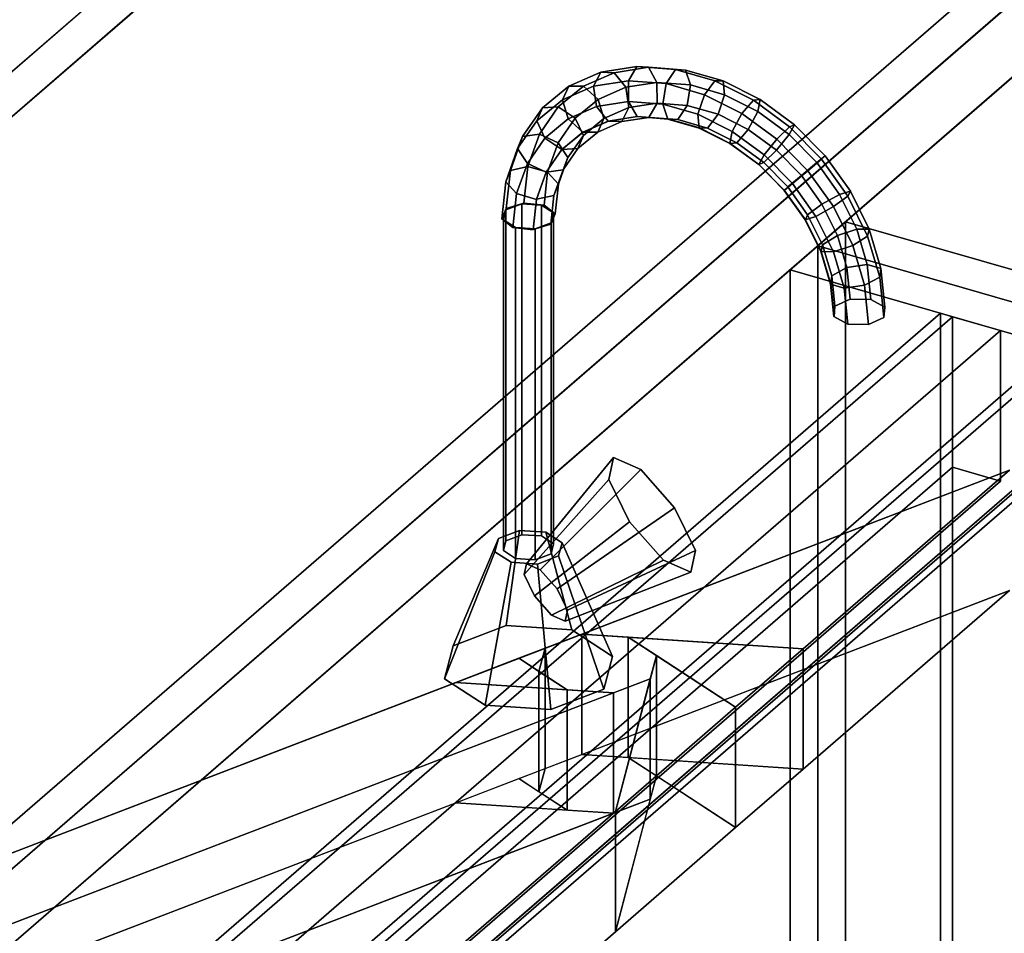
# Model space of a CAD drawing. Extents: x -1561 to 3499, y -2299 to 2343.
# Drawn here: x -855 to -571, y 14 to 277 of the extents above; entities that cross this region are included whole.
import ezdxf

# ---------------------------------------------------------------- set-up
doc = ezdxf.new("R2010")
doc.units = 0
doc.layers.add('layer0', color=7, linetype='CONTINUOUS')

# ---------------------------------------------------------------- blocks, each defined once
blk = doc.blocks.new('PF_OBJECT13')
at = {"layer": 'layer0'}
for p, q in [((-873.7, -53.2), (-589.7, 192.75)), ((-589.7, 192.75), (-873.7, -53.2)), ((-586.23, 191.75), (-870.23, -54.2)), ((-870.23, -54.2), (-586.23, 191.75)), ((-589.7, 192.75), (-589.7, -430.79)), ((-589.7, -430.79), (-589.7, 192.75)), ((-589.7, 192.75), (-586.23, 191.75)), ((-586.23, 191.75), (-589.7, 192.75)), ((-586.23, -431.79), (-586.23, 191.75)), ((-586.23, 191.75), (-586.23, -431.79))]:
    blk.add_line(p, q, dxfattribs=at)
blk = doc.blocks.new('PF_OBJECT14')
at = {"layer": 'layer0'}
for p, q in [((-586.23, 191.75), (-870.23, -54.2)), ((-870.23, -54.2), (-586.23, 191.75)), ((-572.38, 187.75), (-586.23, 191.75)), ((-586.23, 148.45), (-586.23, 191.75)), ((-586.23, 191.75), (-572.38, 187.75)), ((-586.23, 191.75), (-586.23, 148.45)), ((-856.38, -58.2), (-572.38, 187.75)), ((-572.38, 187.75), (-856.38, -58.2)), ((-572.38, 187.75), (-572.38, 144.45)), ((-572.38, 144.45), (-572.38, 187.75)), ((-870.23, -97.5), (-586.23, 148.45)), ((-586.23, 148.45), (-870.23, -97.5)), ((-586.23, 148.45), (-572.38, 144.45)), ((-572.38, 144.45), (-586.23, 148.45)), ((-572.38, 144.45), (-856.38, -101.5)), ((-856.38, -101.5), (-572.38, 144.45))]:
    blk.add_line(p, q, dxfattribs=at)
blk = doc.blocks.new('PF_OBJECT15')
at = {"layer": 'layer0'}
for p, q in [((-625, 212.18), (-633, 205.25)), ((-633, 205.25), (-625, 212.18)), ((-134.83, 70.68), (-625, 212.18)), ((-625, -411.36), (-625, 212.18)), ((-625, 212.18), (-134.83, 70.68)), ((-625, 212.18), (-625, -411.36)), ((-633, 205.25), (-142.83, 63.75)), ((-142.83, 63.75), (-633, 205.25)), ((-633, 205.25), (-633, -418.29)), ((-633, -418.29), (-633, 205.25))]:
    blk.add_line(p, q, dxfattribs=at)
blk = doc.blocks.new('PF_OBJECT37')
at = {"layer": 'layer0'}
for p, q in [((-617, 219.1), (-625, 212.18)), ((-625, 212.18), (-617, 219.1)), ((-126.83, 77.6), (-617, 219.1)), ((-617, -404.43), (-617, 219.1)), ((-617, 219.1), (-126.83, 77.6)), ((-617, 219.1), (-617, -404.43)), ((-625, 212.18), (-134.83, 70.68)), ((-134.83, 70.68), (-625, 212.18)), ((-625, 212.18), (-625, -411.36)), ((-625, -411.36), (-625, 212.18))]:
    blk.add_line(p, q, dxfattribs=at)
blk = doc.blocks.new('PF_OBJECT115')
at = {"layer": 'layer0'}
for p, q in [((-874.59, 30.67), (0, 788.08)), ((0, 788.08), (-874.59, 30.67)), ((0, 753.44), (-874.59, -3.97)), ((-874.59, -3.97), (0, 753.44)), ((-874.59, 30.67), (-569.84, 147.59)), ((-569.84, 147.59), (-692.93, 100.37)), ((-569.84, 147.59), (-629.21, 96.17)), ((-629.21, 96.17), (-569.84, 147.59)), ((-569.84, 112.95), (-874.59, -3.97)), ((-692.93, 65.72), (-569.84, 112.95)), ((-569.84, 112.95), (-629.21, 61.53)), ((-629.21, 61.53), (-569.84, 112.95)), ((-692.93, 100.37), (-703.55, 96.29)), ((-692.93, 65.72), (-692.93, 100.37)), ((-679.65, 99.49), (-692.93, 100.37)), ((-692.93, 100.37), (-692.93, 65.72)), ((-692.93, 100.37), (-629.21, 96.17)), ((-679.65, 64.85), (-679.65, 99.49)), ((-671.49, 94.18), (-679.65, 99.49)), ((-679.65, 99.49), (-679.65, 64.85)), ((-629.21, 96.17), (-679.65, 99.49)), ((-679.65, 99.49), (-648.68, 79.31)), ((-703.55, 96.29), (-711.07, 93.41)), ((-703.55, 96.29), (-705.3, 89.65)), ((-705.3, 89.65), (-703.55, 96.29)), ((-703.55, 96.29), (-703.55, 61.65)), ((-703.55, 61.65), (-703.55, 96.29)), ((-671.49, 94.18), (-683.3, 49.32)), ((-673.24, 87.54), (-671.49, 94.18)), ((-671.49, 59.54), (-671.49, 94.18)), ((-671.49, 94.18), (-671.49, 59.54)), ((-648.68, 79.31), (-671.49, 94.18)), ((-629.21, 96.17), (-648.68, 79.31)), ((-648.68, 79.31), (-629.21, 96.17)), ((-629.21, 96.17), (-629.21, 61.53)), ((-629.21, 61.53), (-629.21, 96.17)), ((-711.07, 93.41), (-729.21, 86.45)), ((-697.15, 84.34), (-711.07, 93.41)), ((-711.07, 93.41), (-705.3, 89.65)), ((-705.3, 89.65), (-705.3, 55.01)), ((-705.3, 55.01), (-705.3, 89.65)), ((-705.3, 89.65), (-697.15, 84.34)), ((-673.24, 87.54), (-916.84, -5.92)), ((-729.21, 86.45), (-874.59, 30.67)), ((-683.87, 83.46), (-729.21, 86.45)), ((-729.21, 86.45), (-697.15, 84.34)), ((-683.87, 83.46), (-673.24, 87.54)), ((-683.3, 49.32), (-673.24, 87.54)), ((-673.24, 52.9), (-673.24, 87.54)), ((-673.24, 87.54), (-673.24, 52.9)), ((-916.84, -5.92), (-683.87, 83.46)), ((-697.15, 84.34), (-697.15, 49.69)), ((-697.15, 49.69), (-697.15, 84.34)), ((-697.15, 84.34), (-683.87, 83.46)), ((-683.87, 83.46), (-683.87, 48.82)), ((-683.87, 48.82), (-683.87, 83.46)), ((-648.68, 79.31), (-683.3, 49.32)), ((-683.3, 49.32), (-648.68, 79.31)), ((-648.68, 79.31), (-648.68, 44.67)), ((-648.68, 44.67), (-648.68, 79.31)), ((-703.55, 61.65), (-692.93, 65.72)), ((-629.21, 61.53), (-692.93, 65.72)), ((-692.93, 65.72), (-679.65, 64.85)), ((-648.68, 44.67), (-679.65, 64.85)), ((-679.65, 64.85), (-629.21, 61.53)), ((-679.65, 64.85), (-671.49, 59.54)), ((-711.07, 58.76), (-703.55, 61.65)), ((-703.55, 61.65), (-705.3, 55.01)), ((-705.3, 55.01), (-703.55, 61.65)), ((-629.21, 61.53), (-648.68, 44.67)), ((-648.68, 44.67), (-629.21, 61.53)), ((-729.21, 51.81), (-711.07, 58.76)), ((-711.07, 58.76), (-697.15, 49.69)), ((-705.3, 55.01), (-711.07, 58.76)), ((-683.3, 14.68), (-671.49, 59.54)), ((-671.49, 59.54), (-673.24, 52.9)), ((-671.49, 59.54), (-648.68, 44.67)), ((-697.15, 49.69), (-705.3, 55.01)), ((-916.84, -40.56), (-673.24, 52.9)), ((-874.59, -3.97), (-729.21, 51.81)), ((-729.21, 51.81), (-683.87, 48.82)), ((-697.15, 49.69), (-729.21, 51.81)), ((-673.24, 52.9), (-683.87, 48.82)), ((-673.24, 52.9), (-683.3, 14.68)), ((-1110.69, -320.81), (-683.3, 49.32)), ((-683.87, 48.82), (-916.84, -40.56)), ((-683.3, 49.32), (-748.19, -6.87)), ((-683.87, 48.82), (-697.15, 49.69)), ((-683.3, 49.32), (-683.3, 14.68)), ((-683.3, 14.68), (-683.3, 49.32)), ((-648.68, 44.67), (-683.3, 14.68)), ((-683.3, 14.68), (-648.68, 44.67)), ((-683.3, 14.68), (-1110.69, -355.45)), ((-748.19, -41.51), (-683.3, 14.68))]:
    blk.add_line(p, q, dxfattribs=at)
blk = doc.blocks.new('PF_OBJECT116')
at = {"layer": 'layer0'}
for p, q in [((-750.28, -15.22), (-527.78, 177.47)), ((-527.78, 174.01), (-750.28, -18.68)), ((-761.26, 5.27), (-568.76, 171.98)), ((-568.76, 171.98), (-761.26, 5.27)), ((-761.26, 1.81), (-568.76, 168.52)), ((-568.76, 168.52), (-761.26, 1.81)), ((-557.78, 151.49), (-720.28, 10.76)), ((-720.28, 7.3), (-557.78, 148.03))]:
    blk.add_line(p, q, dxfattribs=at)
blk = doc.blocks.new('PF_OBJECT117')
at = {"layer": 'layer0'}
for p, q in [((-727.18, 1.33), (-548.39, 156.17)), ((-723.7, 6.84), (-556.2, 151.9)), ((-556.2, 151.9), (-723.7, 6.84)), ((-557.78, 148.03), (-720.28, 7.3))]:
    blk.add_line(p, q, dxfattribs=at)
blk = doc.blocks.new('PF_OBJECT119')
at = {"layer": 'layer0'}
for p, q in [((-1238, -67.55), (0, 1004.59)), ((0, 1004.59), (-1238, -67.55)), ((11.26, 1001.34), (-1226.74, -70.8)), ((-1226.74, -70.8), (11.26, 1001.34)), ((0, 788.08), (-1238, -284.06)), ((-1238, -284.06), (0, 788.08)), ((-1226.74, -287.31), (11.26, 784.83)), ((11.26, 784.83), (-1226.74, -287.31))]:
    blk.add_line(p, q, dxfattribs=at)
blk = doc.blocks.new('PF_OBJECT121')
at = {"layer": 'layer0'}
for p, q in [((-729.97, 96.99), (-716.98, 127.88)), ((-716.98, 127.88), (-729.97, 96.99)), ((-717.98, 124.08), (-716.98, 127.88)), ((-716.98, 127.88), (-717.98, 124.08)), ((-716.98, 127.88), (-710.9, 130.21)), ((-710.9, 130.21), (-716.98, 127.88)), ((-710.9, 130.21), (-714.79, 102.81)), ((-714.79, 102.81), (-710.9, 130.21)), ((-710.9, 130.21), (-703.32, 129.71)), ((-703.32, 129.71), (-710.9, 130.21)), ((-703.32, 129.71), (-695.82, 101.56)), ((-695.82, 101.56), (-703.32, 129.71)), ((-703.32, 129.71), (-698.66, 126.67)), ((-698.66, 126.67), (-703.32, 129.71)), ((-698.66, 126.67), (-699.66, 122.88)), ((-699.66, 122.88), (-698.66, 126.67)), ((-698.66, 126.67), (-684.17, 93.97)), ((-684.17, 93.97), (-698.66, 126.67)), ((-717.98, 124.08), (-732.46, 87.5)), ((-732.46, 87.5), (-717.98, 124.08)), ((-713.32, 121.05), (-717.98, 124.08)), ((-717.98, 124.08), (-713.32, 121.05)), ((-699.66, 122.88), (-705.73, 120.55)), ((-705.73, 120.55), (-699.66, 122.88)), ((-699.66, 122.88), (-686.67, 84.49)), ((-686.67, 84.49), (-699.66, 122.88)), ((-713.32, 121.05), (-720.82, 79.91)), ((-720.82, 79.91), (-713.32, 121.05)), ((-705.73, 120.55), (-713.32, 121.05)), ((-713.32, 121.05), (-705.73, 120.55)), ((-705.73, 120.55), (-701.85, 78.66)), ((-701.85, 78.66), (-705.73, 120.55)), ((-714.79, 102.81), (-729.97, 96.99)), ((-729.97, 96.99), (-714.79, 102.81)), ((-695.82, 101.56), (-714.79, 102.81)), ((-714.79, 102.81), (-695.82, 101.56)), ((-684.17, 93.97), (-695.82, 101.56)), ((-695.82, 101.56), (-684.17, 93.97)), ((-729.97, 96.99), (-732.46, 87.5)), ((-732.46, 87.5), (-729.97, 96.99)), ((-686.67, 84.49), (-684.17, 93.97)), ((-684.17, 93.97), (-686.67, 84.49)), ((-732.46, 87.5), (-720.82, 79.91)), ((-720.82, 79.91), (-732.46, 87.5)), ((-701.85, 78.66), (-686.67, 84.49)), ((-686.67, 84.49), (-701.85, 78.66)), ((-720.82, 79.91), (-701.85, 78.66)), ((-701.85, 78.66), (-720.82, 79.91))]:
    blk.add_line(p, q, dxfattribs=at)
blk = doc.blocks.new('PF_OBJECT122')
at = {"layer": 'layer0'}
for p, q in [((-714.81, 222.51), (-710.26, 224.26)), ((-710.26, 224.26), (-714.81, 222.51)), ((-710.26, 224.26), (-710.26, 129)), ((-710.26, 129), (-710.26, 224.26)), ((-710.26, 224.26), (-704.57, 223.89)), ((-704.57, 223.89), (-710.26, 224.26)), ((-715.56, 219.67), (-714.81, 222.51)), ((-714.81, 222.51), (-715.56, 219.67)), ((-714.81, 127.25), (-714.81, 222.51)), ((-714.81, 222.51), (-714.81, 127.25)), ((-704.57, 223.89), (-704.57, 128.62)), ((-704.57, 128.62), (-704.57, 223.89)), ((-704.57, 223.89), (-701.07, 221.61)), ((-701.07, 221.61), (-704.57, 223.89)), ((-701.07, 221.61), (-701.82, 218.76)), ((-701.82, 218.76), (-701.07, 221.61)), ((-701.07, 221.61), (-701.07, 126.35)), ((-701.07, 126.35), (-701.07, 221.61)), ((-712.07, 217.39), (-715.56, 219.67)), ((-715.56, 219.67), (-715.56, 124.41)), ((-715.56, 124.41), (-715.56, 219.67)), ((-715.56, 219.67), (-712.07, 217.39)), ((-701.82, 218.76), (-706.37, 217.02)), ((-706.37, 217.02), (-701.82, 218.76)), ((-701.82, 218.76), (-701.82, 123.5)), ((-701.82, 123.5), (-701.82, 218.76)), ((-706.37, 217.02), (-712.07, 217.39)), ((-712.07, 217.39), (-712.07, 122.13)), ((-712.07, 122.13), (-712.07, 217.39)), ((-712.07, 217.39), (-706.37, 217.02)), ((-706.37, 217.02), (-706.37, 121.75)), ((-706.37, 121.75), (-706.37, 217.02)), ((-710.26, 129), (-714.81, 127.25)), ((-714.81, 127.25), (-710.26, 129)), ((-704.57, 128.62), (-710.26, 129)), ((-710.26, 129), (-704.57, 128.62)), ((-701.07, 126.35), (-704.57, 128.62)), ((-704.57, 128.62), (-701.07, 126.35)), ((-714.81, 127.25), (-715.56, 124.41)), ((-715.56, 124.41), (-714.81, 127.25)), ((-701.82, 123.5), (-701.07, 126.35)), ((-701.07, 126.35), (-701.82, 123.5)), ((-715.56, 124.41), (-712.07, 122.13)), ((-712.07, 122.13), (-715.56, 124.41)), ((-712.07, 122.13), (-706.37, 121.75)), ((-706.37, 121.75), (-712.07, 122.13)), ((-706.37, 121.75), (-701.82, 123.5)), ((-701.82, 123.5), (-706.37, 121.75))]:
    blk.add_line(p, q, dxfattribs=at)
blk = doc.blocks.new('PF_OBJECT123')
at = {"layer": 'layer0'}
for p, q in [((-677.14, 263.74), (-687.53, 262.12)), ((-687.53, 262.12), (-677.14, 263.74)), ((-677.14, 263.74), (-679.51, 259.66)), ((-679.51, 259.66), (-677.14, 263.74)), ((-666.03, 262.9), (-677.14, 263.74)), ((-673.76, 263.55), (-677.14, 263.74)), ((-677.14, 263.74), (-666.03, 262.9)), ((-677.14, 263.74), (-673.76, 263.55)), ((-687.53, 262.12), (-696.72, 258.09)), ((-696.72, 258.09), (-687.53, 262.12)), ((-683.69, 262), (-692.48, 258.15)), ((-692.48, 258.15), (-683.69, 262)), ((-687.53, 262.12), (-689.6, 258.08)), ((-689.6, 258.08), (-687.53, 262.12)), ((-683.69, 262), (-687.53, 262.12)), ((-687.53, 262.12), (-683.69, 262)), ((-673.76, 263.55), (-683.69, 262)), ((-683.69, 262), (-673.76, 263.55)), ((-680.32, 257.8), (-683.69, 262)), ((-683.69, 262), (-680.32, 257.8)), ((-663.13, 262.74), (-673.76, 263.55)), ((-671.33, 259.21), (-673.76, 263.55)), ((-673.76, 263.55), (-663.13, 262.74)), ((-673.76, 263.55), (-671.33, 259.21)), ((-666.03, 262.9), (-668.71, 258.84)), ((-668.71, 258.84), (-666.03, 262.9)), ((-654.66, 259.62), (-666.03, 262.9)), ((-663.13, 262.74), (-666.03, 262.9)), ((-666.03, 262.9), (-654.66, 259.62)), ((-666.03, 262.9), (-663.13, 262.74)), ((-652.26, 259.61), (-663.13, 262.74)), ((-661.71, 258.47), (-663.13, 262.74)), ((-663.13, 262.74), (-652.26, 259.61)), ((-663.13, 262.74), (-661.71, 258.47)), ((-696.72, 258.09), (-704.33, 251.84)), ((-704.33, 251.84), (-696.72, 258.09)), ((-692.48, 258.15), (-699.75, 252.17)), ((-699.75, 252.17), (-692.48, 258.15)), ((-696.72, 258.09), (-698.53, 254.17)), ((-698.53, 254.17), (-696.72, 258.09)), ((-689.6, 258.08), (-698.53, 254.17)), ((-698.53, 254.17), (-689.6, 258.08)), ((-692.48, 258.15), (-696.72, 258.09)), ((-696.72, 258.09), (-692.48, 258.15)), ((-688.28, 254.32), (-692.48, 258.15)), ((-692.48, 258.15), (-688.28, 254.32)), ((-679.51, 259.66), (-689.6, 258.08)), ((-689.6, 258.08), (-679.51, 259.66)), ((-689.6, 258.08), (-688.69, 252.26)), ((-688.69, 252.26), (-689.6, 258.08)), ((-671.33, 259.21), (-680.32, 257.8)), ((-680.32, 257.8), (-671.33, 259.21)), ((-668.71, 258.84), (-679.51, 259.66)), ((-679.51, 259.66), (-679.48, 253.7)), ((-679.51, 259.66), (-668.71, 258.84)), ((-679.48, 253.7), (-679.51, 259.66)), ((-661.71, 258.47), (-671.33, 259.21)), ((-671.29, 253.24), (-671.33, 259.21)), ((-671.33, 259.21), (-661.71, 258.47)), ((-671.33, 259.21), (-671.29, 253.24)), ((-668.71, 258.84), (-669.62, 252.95)), ((-669.62, 252.95), (-668.71, 258.84)), ((-657.67, 255.65), (-668.71, 258.84)), ((-668.71, 258.84), (-657.67, 255.65)), ((-662.6, 252.58), (-661.71, 258.47)), ((-661.71, 258.47), (-662.6, 252.58)), ((-651.88, 255.63), (-661.71, 258.47)), ((-661.71, 258.47), (-651.88, 255.63)), ((-654.66, 259.62), (-657.67, 255.65)), ((-657.67, 255.65), (-654.66, 259.62)), ((-643.54, 254.04), (-654.66, 259.62)), ((-652.26, 259.61), (-654.66, 259.62)), ((-654.66, 259.62), (-643.54, 254.04)), ((-654.66, 259.62), (-652.26, 259.61)), ((-641.63, 254.28), (-652.26, 259.61)), ((-651.88, 255.63), (-652.26, 259.61)), ((-652.26, 259.61), (-641.63, 254.28)), ((-652.26, 259.61), (-651.88, 255.63)), ((-680.32, 257.8), (-688.28, 254.32)), ((-688.28, 254.32), (-680.32, 257.8)), ((-679.4, 251.97), (-680.32, 257.8)), ((-680.32, 257.8), (-679.4, 251.97)), ((-657.67, 255.65), (-659.53, 250.04)), ((-659.53, 250.04), (-657.67, 255.65)), ((-646.87, 250.24), (-657.67, 255.65)), ((-657.67, 255.65), (-646.87, 250.24)), ((-653.73, 250.02), (-651.88, 255.63)), ((-651.88, 255.63), (-653.73, 250.02)), ((-642.25, 250.81), (-651.88, 255.63)), ((-651.88, 255.63), (-642.25, 250.81)), ((-698.53, 254.17), (-705.92, 248.1)), ((-705.92, 248.1), (-698.53, 254.17)), ((-698.53, 254.17), (-696.85, 248.69)), ((-696.85, 248.69), (-698.53, 254.17)), ((-688.28, 254.32), (-694.86, 248.91)), ((-694.86, 248.91), (-688.28, 254.32)), ((-679.48, 253.7), (-688.69, 252.26)), ((-688.69, 252.26), (-679.48, 253.7)), ((-686.58, 248.83), (-688.28, 254.32)), ((-688.28, 254.32), (-686.58, 248.83)), ((-669.62, 252.95), (-679.48, 253.7)), ((-679.48, 253.7), (-677.07, 249.34)), ((-679.48, 253.7), (-669.62, 252.95)), ((-677.07, 249.34), (-679.48, 253.7)), ((-671.29, 253.24), (-679.4, 251.97)), ((-679.4, 251.97), (-671.29, 253.24)), ((-673.65, 249.14), (-671.29, 253.24)), ((-671.29, 253.24), (-673.65, 249.14)), ((-662.6, 252.58), (-671.29, 253.24)), ((-671.29, 253.24), (-662.6, 252.58)), ((-659.53, 250.04), (-669.62, 252.95)), ((-669.62, 252.95), (-668.21, 248.66)), ((-669.62, 252.95), (-659.53, 250.04)), ((-668.21, 248.66), (-669.62, 252.95)), ((-665.28, 248.51), (-662.6, 252.58)), ((-662.6, 252.58), (-665.28, 248.51)), ((-653.73, 250.02), (-662.6, 252.58)), ((-662.6, 252.58), (-653.73, 250.02)), ((-643.54, 254.04), (-646.87, 250.24)), ((-646.87, 250.24), (-643.54, 254.04)), ((-641.63, 254.28), (-643.54, 254.04)), ((-643.54, 254.04), (-641.63, 254.28)), ((-633.16, 246.42), (-643.54, 254.04)), ((-643.54, 254.04), (-633.16, 246.42)), ((-642.25, 250.81), (-641.63, 254.28)), ((-641.63, 254.28), (-642.25, 250.81)), ((-631.7, 246.99), (-641.63, 254.28)), ((-641.63, 254.28), (-631.7, 246.99)), ((-704.33, 251.84), (-710.01, 243.64)), ((-710.01, 243.64), (-704.33, 251.84)), ((-704.33, 251.84), (-705.92, 248.1)), ((-705.92, 248.1), (-704.33, 251.84)), ((-699.75, 252.17), (-705.18, 244.33)), ((-705.18, 244.33), (-699.75, 252.17)), ((-699.75, 252.17), (-704.33, 251.84)), ((-704.33, 251.84), (-699.75, 252.17)), ((-694.86, 248.91), (-699.75, 252.17)), ((-699.75, 252.17), (-694.86, 248.91)), ((-688.69, 252.26), (-696.85, 248.69)), ((-696.85, 248.69), (-688.69, 252.26)), ((-688.69, 252.26), (-685.34, 248.04)), ((-685.34, 248.04), (-688.69, 252.26)), ((-679.4, 251.97), (-686.58, 248.83)), ((-686.58, 248.83), (-679.4, 251.97)), ((-681.46, 247.92), (-679.4, 251.97)), ((-679.4, 251.97), (-681.46, 247.92)), ((-649.67, 245.09), (-659.53, 250.04)), ((-659.53, 250.04), (-659.16, 246.05)), ((-659.53, 250.04), (-649.67, 245.09)), ((-659.16, 246.05), (-659.53, 250.04)), ((-656.74, 246.04), (-653.73, 250.02)), ((-653.73, 250.02), (-656.74, 246.04)), ((-645.04, 245.67), (-653.73, 250.02)), ((-653.73, 250.02), (-645.04, 245.67)), ((-646.87, 250.24), (-649.67, 245.09)), ((-649.67, 245.09), (-646.87, 250.24)), ((-636.78, 242.84), (-646.87, 250.24)), ((-646.87, 250.24), (-636.78, 242.84)), ((-645.04, 245.67), (-642.25, 250.81)), ((-642.25, 250.81), (-645.04, 245.67)), ((-633.27, 244.22), (-642.25, 250.81)), ((-642.25, 250.81), (-633.27, 244.22)), ((-705.92, 248.1), (-711.44, 240.13)), ((-711.44, 240.13), (-705.92, 248.1)), ((-705.92, 248.1), (-703.6, 243.14)), ((-703.6, 243.14), (-705.92, 248.1)), ((-696.85, 248.69), (-703.6, 243.14)), ((-703.6, 243.14), (-696.85, 248.69)), ((-694.86, 248.91), (-699.78, 241.81)), ((-699.78, 241.81), (-694.86, 248.91)), ((-696.85, 248.69), (-692.66, 244.83)), ((-692.66, 244.83), (-696.85, 248.69)), ((-692.52, 243.95), (-694.86, 248.91)), ((-694.86, 248.91), (-692.52, 243.95)), ((-692.66, 244.83), (-685.34, 248.04)), ((-685.34, 248.04), (-692.66, 244.83)), ((-685.29, 248.08), (-692.61, 244.88)), ((-692.61, 244.88), (-685.29, 248.08)), ((-686.58, 248.83), (-692.52, 243.95)), ((-692.52, 243.95), (-686.58, 248.83)), ((-688.37, 244.89), (-686.58, 248.83)), ((-686.58, 248.83), (-688.37, 244.89)), ((-681.46, 247.92), (-688.37, 244.89)), ((-688.37, 244.89), (-681.46, 247.92)), ((-685.34, 248.04), (-677.07, 249.34)), ((-677.07, 249.34), (-685.34, 248.04)), ((-685.34, 248.04), (-685.29, 248.08)), ((-685.29, 248.08), (-685.34, 248.04)), ((-677.02, 249.38), (-685.29, 248.08)), ((-685.29, 248.08), (-677.02, 249.38)), ((-685.29, 248.08), (-681.46, 247.92)), ((-681.46, 247.92), (-685.29, 248.08)), ((-673.65, 249.14), (-681.46, 247.92)), ((-681.46, 247.92), (-673.65, 249.14)), ((-677.07, 249.34), (-677.02, 249.38)), ((-677.02, 249.38), (-677.07, 249.34)), ((-677.07, 249.34), (-668.21, 248.66)), ((-668.21, 248.66), (-677.07, 249.34)), ((-668.16, 248.7), (-677.02, 249.38)), ((-677.02, 249.38), (-673.65, 249.14)), ((-677.02, 249.38), (-668.16, 248.7)), ((-673.65, 249.14), (-677.02, 249.38)), ((-665.28, 248.51), (-673.65, 249.14)), ((-673.65, 249.14), (-665.28, 248.51)), ((-668.21, 248.66), (-668.16, 248.7)), ((-668.16, 248.7), (-668.21, 248.66)), ((-668.21, 248.66), (-659.16, 246.05)), ((-659.16, 246.05), (-668.21, 248.66)), ((-659.11, 246.09), (-668.16, 248.7)), ((-668.16, 248.7), (-665.28, 248.51)), ((-668.16, 248.7), (-659.11, 246.09)), ((-665.28, 248.51), (-668.16, 248.7)), ((-656.74, 246.04), (-665.28, 248.51)), ((-665.28, 248.51), (-656.74, 246.04)), ((-633.27, 244.22), (-631.7, 246.99)), ((-631.7, 246.99), (-633.27, 244.22)), ((-631.7, 246.99), (-633.16, 246.42)), ((-633.16, 246.42), (-631.7, 246.99)), ((-622.91, 238.07), (-631.7, 246.99)), ((-631.7, 246.99), (-622.91, 238.07)), ((-705.18, 244.33), (-710.01, 243.64)), ((-710.01, 243.64), (-705.18, 244.33)), ((-705.18, 244.33), (-708.54, 234.96)), ((-708.54, 234.96), (-705.18, 244.33)), ((-699.78, 241.81), (-705.18, 244.33)), ((-705.18, 244.33), (-699.78, 241.81)), ((-698.72, 239.86), (-692.66, 244.83)), ((-692.66, 244.83), (-698.72, 239.86)), ((-692.61, 244.88), (-698.67, 239.9)), ((-698.67, 239.9), (-692.61, 244.88)), ((-692.52, 243.95), (-696.96, 237.54)), ((-696.96, 237.54), (-692.52, 243.95)), ((-688.37, 244.89), (-694.09, 240.19)), ((-694.09, 240.19), (-688.37, 244.89)), ((-694.09, 240.19), (-692.52, 243.95)), ((-692.52, 243.95), (-694.09, 240.19)), ((-692.66, 244.83), (-692.61, 244.88)), ((-692.61, 244.88), (-692.66, 244.83)), ((-692.61, 244.88), (-688.37, 244.89)), ((-688.37, 244.89), (-692.61, 244.88)), ((-659.16, 246.05), (-659.11, 246.09)), ((-659.11, 246.09), (-659.16, 246.05)), ((-659.16, 246.05), (-650.3, 241.61)), ((-650.3, 241.61), (-659.16, 246.05)), ((-650.25, 241.65), (-659.11, 246.09)), ((-659.11, 246.09), (-656.74, 246.04)), ((-659.11, 246.09), (-650.25, 241.65)), ((-656.74, 246.04), (-659.11, 246.09)), ((-648.37, 241.85), (-656.74, 246.04)), ((-656.74, 246.04), (-648.37, 241.85)), ((-649.67, 245.09), (-650.3, 241.61)), ((-650.3, 241.61), (-649.67, 245.09)), ((-640.46, 238.33), (-649.67, 245.09)), ((-649.67, 245.09), (-640.46, 238.33)), ((-648.37, 241.85), (-645.04, 245.67)), ((-645.04, 245.67), (-648.37, 241.85)), ((-636.93, 239.71), (-645.04, 245.67)), ((-645.04, 245.67), (-636.93, 239.71)), ((-636.93, 239.71), (-633.27, 244.22)), ((-633.27, 244.22), (-636.93, 239.71)), ((-633.16, 246.42), (-636.78, 242.84)), ((-636.78, 242.84), (-633.16, 246.42)), ((-625.31, 236.14), (-633.27, 244.22)), ((-633.27, 244.22), (-625.31, 236.14)), ((-623.96, 237.09), (-633.16, 246.42)), ((-633.16, 246.42), (-623.96, 237.09)), ((-710.01, 243.64), (-713.52, 233.84)), ((-713.52, 233.84), (-710.01, 243.64)), ((-710.01, 243.64), (-711.44, 240.13)), ((-711.44, 240.13), (-710.01, 243.64)), ((-703.6, 243.14), (-708.64, 235.86)), ((-708.64, 235.86), (-703.6, 243.14)), ((-703.6, 243.14), (-698.72, 239.86)), ((-698.72, 239.86), (-703.6, 243.14)), ((-699.78, 241.81), (-702.82, 233.33)), ((-702.82, 233.33), (-699.78, 241.81)), ((-696.96, 237.54), (-699.78, 241.81)), ((-699.78, 241.81), (-696.96, 237.54)), ((-650.3, 241.61), (-650.25, 241.65)), ((-650.25, 241.65), (-650.3, 241.61)), ((-650.3, 241.61), (-642.03, 235.54)), ((-642.03, 235.54), (-650.3, 241.61)), ((-650.25, 241.65), (-648.37, 241.85)), ((-648.37, 241.85), (-650.25, 241.65)), ((-641.98, 235.58), (-650.25, 241.65)), ((-650.25, 241.65), (-641.98, 235.58)), ((-640.56, 236.12), (-648.37, 241.85)), ((-648.37, 241.85), (-640.56, 236.12)), ((-636.78, 242.84), (-640.46, 238.33)), ((-640.46, 238.33), (-636.78, 242.84)), ((-627.85, 233.77), (-636.78, 242.84)), ((-636.78, 242.84), (-627.85, 233.77)), ((-711.44, 240.13), (-714.86, 230.61)), ((-714.86, 230.61), (-711.44, 240.13)), ((-711.44, 240.13), (-708.64, 235.86)), ((-708.64, 235.86), (-711.44, 240.13)), ((-703.24, 233.32), (-698.72, 239.86)), ((-698.72, 239.86), (-703.24, 233.32)), ((-698.67, 239.9), (-703.19, 233.37)), ((-703.19, 233.37), (-698.67, 239.9)), ((-698.72, 239.86), (-698.67, 239.9)), ((-698.67, 239.9), (-698.72, 239.86)), ((-698.67, 239.9), (-694.09, 240.19)), ((-694.09, 240.19), (-698.67, 239.9)), ((-694.09, 240.19), (-698.37, 234.02)), ((-698.37, 234.02), (-694.09, 240.19)), ((-640.46, 238.33), (-642.03, 235.54)), ((-642.03, 235.54), (-640.46, 238.33)), ((-640.56, 236.12), (-636.93, 239.71)), ((-636.93, 239.71), (-640.56, 236.12)), ((-632.3, 230.05), (-640.46, 238.33)), ((-640.46, 238.33), (-632.3, 230.05)), ((-629.75, 232.42), (-636.93, 239.71)), ((-636.93, 239.71), (-629.75, 232.42)), ((-708.64, 235.86), (-711.76, 227.17)), ((-711.76, 227.17), (-708.64, 235.86)), ((-708.64, 235.86), (-703.24, 233.32)), ((-703.24, 233.32), (-708.64, 235.86)), ((-696.96, 237.54), (-699.7, 229.89)), ((-699.7, 229.89), (-696.96, 237.54)), ((-698.37, 234.02), (-696.96, 237.54)), ((-696.96, 237.54), (-698.37, 234.02)), ((-642.03, 235.54), (-641.98, 235.58)), ((-641.98, 235.58), (-642.03, 235.54)), ((-642.03, 235.54), (-634.71, 228.11)), ((-634.71, 228.11), (-642.03, 235.54)), ((-641.98, 235.58), (-640.56, 236.12)), ((-640.56, 236.12), (-641.98, 235.58)), ((-634.66, 228.15), (-641.98, 235.58)), ((-641.98, 235.58), (-634.66, 228.15)), ((-633.65, 229.1), (-640.56, 236.12)), ((-640.56, 236.12), (-633.65, 229.1)), ((-629.75, 232.42), (-625.31, 236.14)), ((-625.31, 236.14), (-629.75, 232.42)), ((-623.96, 237.09), (-627.85, 233.77)), ((-627.85, 233.77), (-623.96, 237.09)), ((-625.31, 236.14), (-622.91, 238.07)), ((-622.91, 238.07), (-625.31, 236.14)), ((-618.73, 226.93), (-625.31, 236.14)), ((-625.31, 236.14), (-618.73, 226.93)), ((-622.91, 238.07), (-623.96, 237.09)), ((-623.96, 237.09), (-622.91, 238.07)), ((-616.36, 226.44), (-623.96, 237.09)), ((-623.96, 237.09), (-616.36, 226.44)), ((-615.64, 227.89), (-622.91, 238.07)), ((-622.91, 238.07), (-615.64, 227.89)), ((-713.52, 233.84), (-714.86, 230.61)), ((-714.86, 230.61), (-713.52, 233.84)), ((-713.52, 233.84), (-714.71, 222.88)), ((-714.71, 222.88), (-713.52, 233.84)), ((-708.54, 234.96), (-713.52, 233.84)), ((-713.52, 233.84), (-708.54, 234.96)), ((-708.54, 234.96), (-709.68, 224.48)), ((-709.68, 224.48), (-708.54, 234.96)), ((-702.82, 233.33), (-708.54, 234.96)), ((-708.54, 234.96), (-702.82, 233.33)), ((-706.04, 225.52), (-703.24, 233.32)), ((-703.24, 233.32), (-706.04, 225.52)), ((-703.19, 233.37), (-705.99, 225.56)), ((-705.99, 225.56), (-703.19, 233.37)), ((-702.82, 233.33), (-703.85, 223.84)), ((-703.85, 223.84), (-702.82, 233.33)), ((-703.24, 233.32), (-703.19, 233.37)), ((-703.19, 233.37), (-703.24, 233.32)), ((-703.19, 233.37), (-698.37, 234.02)), ((-698.37, 234.02), (-703.19, 233.37)), ((-699.7, 229.89), (-702.82, 233.33)), ((-702.82, 233.33), (-699.7, 229.89)), ((-698.37, 234.02), (-701.01, 226.66)), ((-701.01, 226.66), (-698.37, 234.02)), ((-627.85, 233.77), (-632.3, 230.05)), ((-632.3, 230.05), (-627.85, 233.77)), ((-620.46, 223.43), (-627.85, 233.77)), ((-627.85, 233.77), (-620.46, 223.43)), ((-714.86, 230.61), (-716.01, 219.97)), ((-716.01, 219.97), (-714.86, 230.61)), ((-714.86, 230.61), (-711.76, 227.17)), ((-711.76, 227.17), (-714.86, 230.61)), ((-701.01, 226.66), (-699.7, 229.89)), ((-699.7, 229.89), (-701.01, 226.66)), ((-699.7, 229.89), (-700.63, 221.33)), ((-700.63, 221.33), (-699.7, 229.89)), ((-632.3, 230.05), (-634.71, 228.11)), ((-634.71, 228.11), (-632.3, 230.05)), ((-633.65, 229.1), (-629.75, 232.42)), ((-629.75, 232.42), (-633.65, 229.1)), ((-625.55, 220.61), (-632.3, 230.05)), ((-632.3, 230.05), (-625.55, 220.61)), ((-623.81, 224.11), (-629.75, 232.42)), ((-629.75, 232.42), (-623.81, 224.11)), ((-711.76, 227.17), (-712.81, 217.45)), ((-712.81, 217.45), (-711.76, 227.17)), ((-711.76, 227.17), (-706.04, 225.52)), ((-706.04, 225.52), (-711.76, 227.17)), ((-634.71, 228.11), (-634.66, 228.15)), ((-634.66, 228.15), (-634.71, 228.11)), ((-634.71, 228.11), (-628.65, 219.63)), ((-628.65, 219.63), (-634.71, 228.11)), ((-634.66, 228.15), (-633.65, 229.1)), ((-633.65, 229.1), (-634.66, 228.15)), ((-628.6, 219.67), (-634.66, 228.15)), ((-634.66, 228.15), (-628.6, 219.67)), ((-627.93, 221.09), (-633.65, 229.1)), ((-633.65, 229.1), (-627.93, 221.09)), ((-623.81, 224.11), (-618.73, 226.93)), ((-618.73, 226.93), (-623.81, 224.11)), ((-618.73, 226.93), (-615.64, 227.89)), ((-615.64, 227.89), (-618.73, 226.93)), ((-613.81, 216.99), (-618.73, 226.93)), ((-618.73, 226.93), (-613.81, 216.99)), ((-615.64, 227.89), (-616.36, 226.44)), ((-616.36, 226.44), (-615.64, 227.89)), ((-610.21, 216.91), (-615.64, 227.89)), ((-615.64, 227.89), (-610.21, 216.91)), ((-714.71, 222.88), (-709.68, 224.48)), ((-709.68, 224.48), (-714.71, 222.88)), ((-709.68, 224.48), (-714.71, 222.88)), ((-709.68, 224.48), (-703.85, 223.84)), ((-703.85, 223.84), (-709.68, 224.48)), ((-703.85, 223.84), (-709.68, 224.48)), ((-706.99, 216.79), (-706.04, 225.52)), ((-706.04, 225.52), (-706.99, 216.79)), ((-705.99, 225.56), (-706.94, 216.83)), ((-706.94, 216.83), (-705.99, 225.56)), ((-706.04, 225.52), (-705.99, 225.56)), ((-705.99, 225.56), (-706.04, 225.52)), ((-705.99, 225.56), (-701.01, 226.66)), ((-701.01, 226.66), (-705.99, 225.56)), ((-701.01, 226.66), (-701.9, 218.41)), ((-701.9, 218.41), (-701.01, 226.66)), ((-627.93, 221.09), (-623.81, 224.11)), ((-623.81, 224.11), (-627.93, 221.09)), ((-619.37, 215.14), (-623.81, 224.11)), ((-623.81, 224.11), (-619.37, 215.14)), ((-616.36, 226.44), (-620.46, 223.43)), ((-620.46, 223.43), (-616.36, 226.44)), ((-610.67, 214.96), (-616.36, 226.44)), ((-616.36, 226.44), (-610.67, 214.96)), ((-716.01, 219.97), (-714.71, 222.88)), ((-714.71, 222.88), (-716.01, 219.97)), ((-714.71, 222.88), (-716.01, 219.97)), ((-703.85, 223.84), (-700.63, 221.33)), ((-700.63, 221.33), (-703.85, 223.84)), ((-700.63, 221.33), (-703.85, 223.84)), ((-700.63, 221.33), (-701.9, 218.41)), ((-701.9, 218.41), (-700.63, 221.33)), ((-701.9, 218.41), (-700.63, 221.33)), ((-620.46, 223.43), (-625.55, 220.61)), ((-625.55, 220.61), (-620.46, 223.43)), ((-614.94, 212.27), (-620.46, 223.43)), ((-620.46, 223.43), (-614.94, 212.27)), ((-712.81, 217.45), (-716.01, 219.97)), ((-716.01, 219.97), (-712.81, 217.45)), ((-716.01, 219.97), (-712.81, 217.45)), ((-701.9, 218.41), (-706.94, 216.83)), ((-706.94, 216.83), (-701.9, 218.41)), ((-706.94, 216.83), (-701.9, 218.41)), ((-625.55, 220.61), (-628.65, 219.63)), ((-628.65, 219.63), (-625.55, 220.61)), ((-628.65, 219.63), (-628.6, 219.67)), ((-628.6, 219.67), (-628.65, 219.63)), ((-628.65, 219.63), (-624.13, 210.48)), ((-624.13, 210.48), (-628.65, 219.63)), ((-628.6, 219.67), (-627.93, 221.09)), ((-627.93, 221.09), (-628.6, 219.67)), ((-624.08, 210.53), (-628.6, 219.67)), ((-628.6, 219.67), (-624.08, 210.53)), ((-623.65, 212.46), (-627.93, 221.09)), ((-627.93, 221.09), (-623.65, 212.46)), ((-620.51, 210.42), (-625.55, 220.61)), ((-625.55, 220.61), (-620.51, 210.42)), ((-706.99, 216.79), (-712.81, 217.45)), ((-712.81, 217.45), (-706.99, 216.79)), ((-712.81, 217.45), (-706.99, 216.79)), ((-706.94, 216.83), (-706.99, 216.79)), ((-706.99, 216.79), (-706.94, 216.83)), ((-706.99, 216.79), (-706.94, 216.83)), ((-619.37, 215.14), (-613.81, 216.99)), ((-613.81, 216.99), (-619.37, 215.14)), ((-610.77, 206.76), (-613.81, 216.99)), ((-613.81, 216.99), (-610.21, 216.91)), ((-613.81, 216.99), (-610.77, 206.76)), ((-610.21, 216.91), (-613.81, 216.99)), ((-610.21, 216.91), (-610.67, 214.96)), ((-610.67, 214.96), (-610.21, 216.91)), ((-606.85, 205.61), (-610.21, 216.91)), ((-610.21, 216.91), (-606.85, 205.61)), ((-623.65, 212.46), (-619.37, 215.14)), ((-619.37, 215.14), (-623.65, 212.46)), ((-616.63, 205.91), (-619.37, 215.14)), ((-619.37, 215.14), (-616.63, 205.91)), ((-610.67, 214.96), (-614.94, 212.27)), ((-614.94, 212.27), (-610.67, 214.96)), ((-607.16, 203.14), (-610.67, 214.96)), ((-610.67, 214.96), (-607.16, 203.14)), ((-624.13, 210.48), (-624.08, 210.53)), ((-624.08, 210.53), (-624.13, 210.48)), ((-620.51, 210.42), (-624.13, 210.48)), ((-624.13, 210.48), (-621.33, 201.07)), ((-621.33, 201.07), (-624.13, 210.48)), ((-624.13, 210.48), (-620.51, 210.42)), ((-624.08, 210.53), (-623.65, 212.46)), ((-623.65, 212.46), (-624.08, 210.53)), ((-621.28, 201.11), (-624.08, 210.53)), ((-624.08, 210.53), (-621.28, 201.11)), ((-621.01, 203.56), (-623.65, 212.46)), ((-623.65, 212.46), (-621.01, 203.56)), ((-614.94, 212.27), (-620.51, 210.42)), ((-620.51, 210.42), (-614.94, 212.27)), ((-617.39, 199.93), (-620.51, 210.42)), ((-620.51, 210.42), (-617.39, 199.93)), ((-611.53, 200.79), (-614.94, 212.27)), ((-614.94, 212.27), (-611.53, 200.79)), ((-621.01, 203.56), (-616.63, 205.91)), ((-616.63, 205.91), (-621.01, 203.56)), ((-616.63, 205.91), (-610.77, 206.76)), ((-610.77, 206.76), (-616.63, 205.91)), ((-615.7, 196.81), (-616.63, 205.91)), ((-616.63, 205.91), (-615.7, 196.81)), ((-609.74, 196.68), (-610.77, 206.76)), ((-610.77, 206.76), (-606.85, 205.61)), ((-610.77, 206.76), (-609.74, 196.68)), ((-606.85, 205.61), (-610.77, 206.76)), ((-606.85, 205.61), (-607.16, 203.14)), ((-607.16, 203.14), (-606.85, 205.61)), ((-605.71, 194.47), (-606.85, 205.61)), ((-606.85, 205.61), (-605.71, 194.47)), ((-621.28, 201.11), (-621.01, 203.56)), ((-621.01, 203.56), (-621.28, 201.11)), ((-620.12, 194.8), (-621.01, 203.56)), ((-621.01, 203.56), (-620.12, 194.8)), ((-607.16, 203.14), (-611.53, 200.79)), ((-611.53, 200.79), (-607.16, 203.14)), ((-605.97, 191.49), (-607.16, 203.14)), ((-607.16, 203.14), (-605.97, 191.49)), ((-621.33, 201.07), (-621.28, 201.11)), ((-621.28, 201.11), (-621.33, 201.07)), ((-617.39, 199.93), (-621.33, 201.07)), ((-621.33, 201.07), (-620.38, 191.79)), ((-620.38, 191.79), (-621.33, 201.07)), ((-621.33, 201.07), (-617.39, 199.93)), ((-620.33, 191.83), (-621.28, 201.11)), ((-621.28, 201.11), (-620.33, 191.83)), ((-611.53, 200.79), (-617.39, 199.93)), ((-617.39, 199.93), (-611.53, 200.79)), ((-616.34, 189.6), (-617.39, 199.93)), ((-617.39, 199.93), (-616.34, 189.6)), ((-610.37, 189.47), (-611.53, 200.79)), ((-611.53, 200.79), (-610.37, 189.47)), ((-615.7, 196.81), (-620.12, 194.8)), ((-620.12, 194.8), (-615.7, 196.81)), ((-615.7, 196.81), (-620.12, 194.8)), ((-609.74, 196.68), (-615.7, 196.81)), ((-615.7, 196.81), (-609.74, 196.68)), ((-609.74, 196.68), (-615.7, 196.81)), ((-605.71, 194.47), (-609.74, 196.68)), ((-609.74, 196.68), (-605.71, 194.47)), ((-605.71, 194.47), (-609.74, 196.68)), ((-620.12, 194.8), (-620.33, 191.83)), ((-620.33, 191.83), (-620.12, 194.8)), ((-620.12, 194.8), (-620.33, 191.83)), ((-605.97, 191.49), (-605.71, 194.47)), ((-605.71, 194.47), (-605.97, 191.49)), ((-605.97, 191.49), (-605.71, 194.47)), ((-620.33, 191.83), (-620.38, 191.79)), ((-620.38, 191.79), (-620.33, 191.83)), ((-620.33, 191.83), (-620.38, 191.79)), ((-620.38, 191.79), (-616.34, 189.6)), ((-616.34, 189.6), (-620.38, 191.79)), ((-620.38, 191.79), (-616.34, 189.6)), ((-610.37, 189.47), (-605.97, 191.49)), ((-605.97, 191.49), (-610.37, 189.47)), ((-610.37, 189.47), (-605.97, 191.49)), ((-616.34, 189.6), (-610.37, 189.47)), ((-610.37, 189.47), (-616.34, 189.6)), ((-616.34, 189.6), (-610.37, 189.47))]:
    blk.add_line(p, q, dxfattribs=at)
blk = doc.blocks.new('PF_OBJECT124')
at = {"layer": 'layer0'}
for p, q in [((-708.88, 120.63), (-683.86, 151.17)), ((-683.86, 151.17), (-708.88, 120.63)), ((-683.86, 151.17), (-685.19, 144.93)), ((-685.19, 144.93), (-683.86, 151.17)), ((-676.01, 147.75), (-683.86, 151.17)), ((-683.86, 151.17), (-676.01, 147.75)), ((-676.01, 147.75), (-704.96, 118.92)), ((-704.96, 118.92), (-676.01, 147.75)), ((-666.24, 136.68), (-676.01, 147.75)), ((-676.01, 147.75), (-666.24, 136.68)), ((-685.19, 144.93), (-709.55, 117.51)), ((-709.55, 117.51), (-685.19, 144.93)), ((-685.19, 144.93), (-679.22, 132.69)), ((-679.22, 132.69), (-685.19, 144.93)), ((-666.24, 136.68), (-700.07, 113.38)), ((-700.07, 113.38), (-666.24, 136.68)), ((-660.27, 124.44), (-666.24, 136.68)), ((-666.24, 136.68), (-660.27, 124.44)), ((-679.22, 132.69), (-706.56, 111.39)), ((-706.56, 111.39), (-679.22, 132.69)), ((-679.22, 132.69), (-669.44, 121.62)), ((-669.44, 121.62), (-679.22, 132.69)), ((-660.27, 124.44), (-697.08, 107.26)), ((-697.08, 107.26), (-660.27, 124.44)), ((-661.59, 118.21), (-660.27, 124.44)), ((-660.27, 124.44), (-661.59, 118.21)), ((-709.55, 117.51), (-708.88, 120.63)), ((-708.88, 120.63), (-709.55, 117.51)), ((-708.88, 120.63), (-704.96, 118.92)), ((-704.96, 118.92), (-708.88, 120.63)), ((-669.44, 121.62), (-701.67, 105.85)), ((-701.67, 105.85), (-669.44, 121.62)), ((-669.44, 121.62), (-661.59, 118.21)), ((-661.59, 118.21), (-669.44, 121.62)), ((-706.56, 111.39), (-709.55, 117.51)), ((-709.55, 117.51), (-706.56, 111.39)), ((-704.96, 118.92), (-700.07, 113.38)), ((-700.07, 113.38), (-704.96, 118.92)), ((-661.59, 118.21), (-697.75, 104.14)), ((-697.75, 104.14), (-661.59, 118.21)), ((-701.67, 105.85), (-706.56, 111.39)), ((-706.56, 111.39), (-701.67, 105.85)), ((-700.07, 113.38), (-697.08, 107.26)), ((-697.08, 107.26), (-700.07, 113.38)), ((-697.75, 104.14), (-701.67, 105.85)), ((-701.67, 105.85), (-697.75, 104.14)), ((-697.08, 107.26), (-697.75, 104.14)), ((-697.75, 104.14), (-697.08, 107.26))]:
    blk.add_line(p, q, dxfattribs=at)

msp = doc.modelspace()

# ---------------------------------------------------------------- block references
for name in ['PF_OBJECT119', 'PF_OBJECT115', 'PF_OBJECT37', 'PF_OBJECT123', 'PF_OBJECT122', 'PF_OBJECT15', 'PF_OBJECT13', 'PF_OBJECT14', 'PF_OBJECT116', 'PF_OBJECT117', 'PF_OBJECT124', 'PF_OBJECT121']:
    msp.add_blockref(name, (0, 0))

doc.saveas('drawing.dxf')
